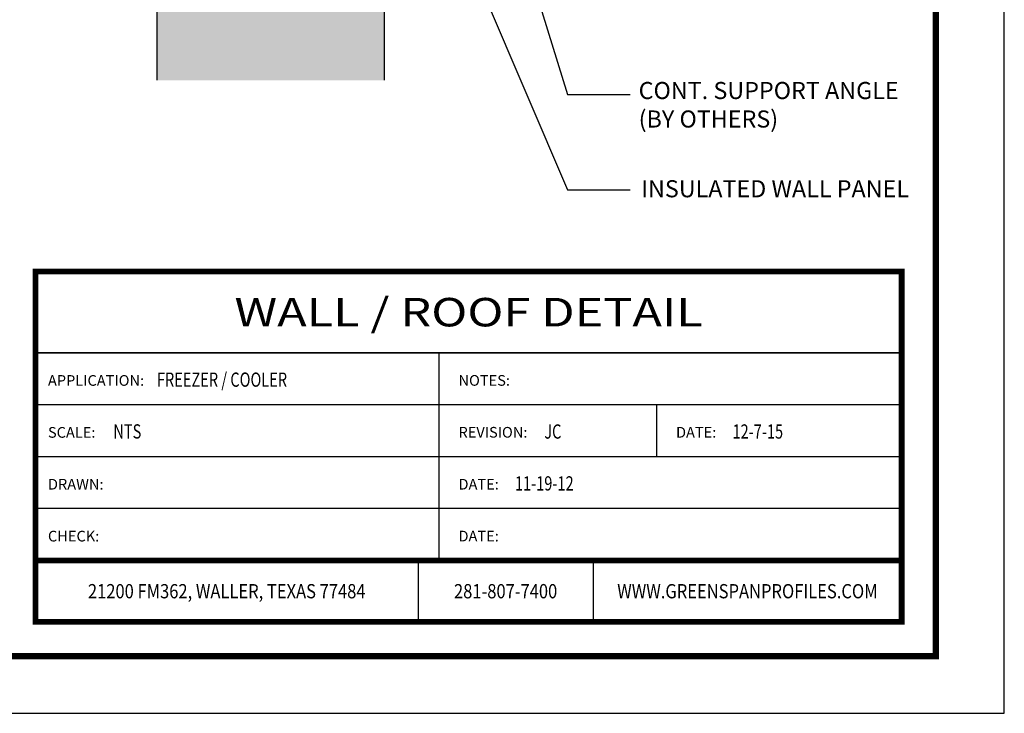
# Model space of a CAD drawing. Units: inches. Extents: x 0 to 34, y 0 to 44.
# Drawn here: x 12.4 to 34, y 0 to 15.2 of the extents above; entities that cross this region are included whole.
import ezdxf
from ezdxf.enums import TextEntityAlignment as Align

# ---------------------------------------------------------------- set-up
doc = ezdxf.new("R2010")
doc.units = ezdxf.units.IN
doc.header["$LTSCALE"] = 2
doc.header["$MEASUREMENT"] = 0
doc.layers.get('0').update_dxf_attribs({"linetype": 'CONTINUOUS'})
doc.layers.get('DEFPOINTS').update_dxf_attribs({"linetype": 'CONTINUOUS'})
for name, color, linetype in [('BORDERLINE', 2, 'CONTINUOUS'), ('DIM', 2, 'CONTINUOUS'), ('hatch', 8, 'CONTINUOUS'), ('PANEL', 11, 'CONTINUOUS'), ('SEAL', 7, 'CONTINUOUS'), ('T-BLK', 2, 'CONTINUOUS'), ('TEXT', 2, 'CONTINUOUS')]:
    doc.layers.add(name, color=color, linetype=linetype)
doc.styles.add('ROMAND', font='romand', dxfattribs={"height": 0.075})
doc.styles.add('ROMANS', font='ROMANS.SHX', dxfattribs={"width": 0.75})
doc.styles.add('T_BLK', font='ROMANS.SHX', dxfattribs={"height": 0.07})
doc.styles.add('TEXT1', font='ROMANS', dxfattribs={"width": 0.75, "height": 0.375})
doc.dimstyles.new('PLAN', dxfattribs={"dimtxt": 0.09375, "dimasz": 0.0625, "dimexe": 0.0625, "dimexo": 0.125, "dimgap": 0.0625, "dimtad": 1, "dimdec": 4, "dimzin": 3, "dimdsep": 46, "dimlunit": 4, "dimtxsty": 'TEXT1', "dimblk": 'ARCHTICK', "dimcen": 0.0625, "dimclrd": 7, "dimclre": 7, "dimclrt": 256, "dimadec": 3, "dimazin": 0, "dimtfac": 0.666667, "dimtdec": 4, "dimtmove": 0, "dimatfit": 2, "dimfxl": 0, "dimtvp": 1, "dimfrac": 2, "dimtolj": 1, "dimtzin": 3, "dimarcsym": 0})

# ---------------------------------------------------------------- blocks, each defined once
blk = doc.blocks.new('A$C71D95179')
at = {"layer": 'BORDERLINE', "const_width": 0.14}
blk.add_lwpolyline([(-16.67, -25.629), (12.33, -25.629), (12.33, 15.371), (-16.67, 15.371)], close=True, dxfattribs=at)
at = {"layer": 'BORDERLINE', "const_width": 0.0375}
blk.add_lwpolyline([(-7.408, -18.978), (11.58, -18.978)], dxfattribs=at)
at = {"layer": 'BORDERLINE'}
blk.add_lwpolyline([(-7.408, -21.255), (-7.408, -23.531)], dxfattribs=at)
at = {"layer": 'DIM'}
for p, q in [((1.434, -18.978), (1.434, -23.531)), ((6.203, -20.116), (6.203, -21.255)), ((0.981, -23.531), (0.981, -24.879)), ((4.817, -23.531), (4.817, -24.879))]:
    blk.add_line(p, q, dxfattribs=at)
at = {"layer": 'T-BLK'}
for p, q in [((11.58, -20.116), (-7.408, -20.116)), ((11.58, -21.255), (-7.408, -21.255)), ((11.58, -22.393), (-7.408, -22.393))]:
    blk.add_line(p, q, dxfattribs=at)
at = {"layer": 'TEXT', "const_width": 0.125}
blk.add_lwpolyline([(-7.408, -17.191), (-7.408, -24.879), (11.58, -24.879), (11.58, -17.191)], close=True, dxfattribs=at)
blk.add_lwpolyline([(11.58, -23.531), (-7.408, -23.531)], dxfattribs=at)
at = {"layer": 'BORDERLINE', "color": 2, "style": 'T_BLK'}
for s, height, p in [('APPLICATION:', 0.23438, (-7.133, -19.582)), ('NOTES:', 0.2344, (1.866, -19.581)), ('SCALE:', 0.2344, (-7.133, -20.721)), ('REVISION:', 0.2344, (1.866, -20.719)), ('DATE:', 0.2344, (6.634, -20.719)), ('DRAWN:', 0.2344, (-7.133, -21.859)), ('DATE:', 0.2344, (1.866, -21.858)), ('CHECK:', 0.2344, (-7.133, -22.997)), ('DATE:', 0.2344, (1.866, -22.996))]:
    blk.add_text(s, height=height, dxfattribs=at).set_placement(p, align=Align.MIDDLE_LEFT)
at = {"layer": 'DIM', "color": 6, "style": 'TEXT1', "oblique": 10, "width": 0.85}
for s, p in [('21200 FM362, WALLER, TEXAS 77484', (-3.214, -24.205)), ('281-807-7400', (2.899, -24.205)), ('WWW.GREENSPANPROFILES.COM', (8.199, -24.205))]:
    blk.add_text(s, height=0.3125, dxfattribs=at).set_placement(p, align=Align.MIDDLE_CENTER)
at = {"layer": 'T-BLK', "color": 6, "style": 'ROMAND', "width": 1.25}
for tag, height, p in [('DWGNO', 0.312, (9.624, 14.191)), ('TITLE', 0.625, (2.086, -18.084))]:
    blk.add_attdef(tag, text='', height=height, dxfattribs=at).set_placement(p, align=Align.MIDDLE_CENTER)
at = {"layer": 'T-BLK', "style": 'ROMANS', "width": 0.75}
for tag, p in [('APPLICATION', (-4.744, -19.392)), ('NOTES', (3.746, -19.72)), ('REV_MARK', (3.746, -20.858)), ('REV_DATE', (7.872, -20.858)), ('DRAFTSPERS', (-5.699, -21.997)), ('DRAW_DATE', (3.103, -21.997)), ('RELEASE_DATE', (3.103, -23.135))]:
    blk.add_attdef(tag, p, '', height=0.312, dxfattribs=at)
at = {"layer": 'TEXT', "style": 'TEXT1', "width": 0.75}
for tag, p in [('SCALE', (-5.7, -20.857)), ('CHECKER', (-5.7, -23.133))]:
    blk.add_attdef(tag, p, '', height=0.312, dxfattribs=at)
blk = doc.blocks.new('_ArchTick')
at = {"color": 0, "const_width": 0.15}
blk.add_lwpolyline([(-0.5, -0.5), (0.5, 0.5)], dxfattribs=at)

msp = doc.modelspace()

# ---------------------------------------------------------------- hatches: boundary and pattern name
at = {"layer": 'hatch'}
h = msp.add_hatch(dxfattribs=at)
h.set_pattern_fill('DOTS', color=256, scale=3, style=0)
h.set_pattern_definition([(0, (-41.33113, 5.76726), (0.09375, 0.1875), [0, -0.1875])])
edge = h.paths.add_edge_path()
edge.add_line((15.427, 13.888), (28.234, 13.888))
edge.add_line((20.412, 13.888), (20.412, 31.545))
edge.add_line((15.427, 31.545), (15.427, 13.888))
edge.add_line((20.412, 31.545), (15.427, 31.545))

# ---------------------------------------------------------------- linework, layer by layer
at = {"layer": 'DEFPOINTS'}
msp.add_lwpolyline([(0, 0), (34, 0), (34, 44), (0, 44)], close=True, dxfattribs=at)
at = {"layer": 'PANEL'}
for points in [[(15.427, 31.545), (15.427, 13.888)], [(20.412, 13.888), (20.412, 31.545)]]:
    msp.add_lwpolyline(points, dxfattribs=at)

# ---------------------------------------------------------------- block references
at = {"layer": 'SEAL'}
ref = msp.add_blockref('A$C71D95179', (20.17, 26.884), dxfattribs=at)
ref.add_attrib('TITLE', 'WALL / ROOF DETAIL', dxfattribs={"layer": 'T-BLK', "color": 6, "height": 0.625, "style": 'ROMAND', "width": 1.25}).set_placement((22.256, 8.8), align=Align.MIDDLE_CENTER)
ref.add_attrib('DRAW_DATE', '11-19-12', (23.273, 4.888), dxfattribs={"layer": 'T-BLK', "height": 0.3125, "style": 'ROMANS', "width": 0.75})
ref.add_attrib('REV_MARK', 'JC', (23.916, 6.026), dxfattribs={"layer": 'T-BLK', "height": 0.3125, "style": 'ROMANS', "width": 0.75})
ref.add_attrib('REV_DATE', '12-7-15', (28.042, 6.026), dxfattribs={"layer": 'T-BLK', "height": 0.3125, "style": 'ROMANS', "width": 0.75})
ref.add_attrib('APPLICATION', 'FREEZER / COOLER ', (15.426, 7.164), dxfattribs={"layer": 'T-BLK', "height": 0.3125, "style": 'ROMANS', "width": 0.75})
ref.add_attrib('SCALE', 'NTS', (14.47, 6.028), dxfattribs={"layer": 'TEXT', "height": 0.3125, "style": 'TEXT1', "width": 0.75})

# ---------------------------------------------------------------- texts
at = {"layer": 'TEXT', "char_height": 0.375, "attachment_point": 1, "style": 'TEXT1'}
for s, insert in [('CONT. SUPPORT ANGLE\\P(BY OTHERS)', (25.985, 13.85)), ('INSULATED WALL PANEL', (26.04, 11.695))]:
    msp.add_mtext_dynamic_manual_height_columns(s, width=8.91541, gutter_width=1.875, heights=[0], dxfattribs=dict(at, insert=insert))

# ---------------------------------------------------------------- leaders
for points in [[(20.763, 25.473), (24.422, 13.578), (25.797, 13.578)], [(20.412, 20.876), (24.422, 11.487), (25.797, 11.487)]]:
    msp.add_leader(points, dimstyle='PLAN', override={"dimscale": 4, "dimgap": 0.0625, "dimtad": 0})

doc.saveas('drawing.dxf')
